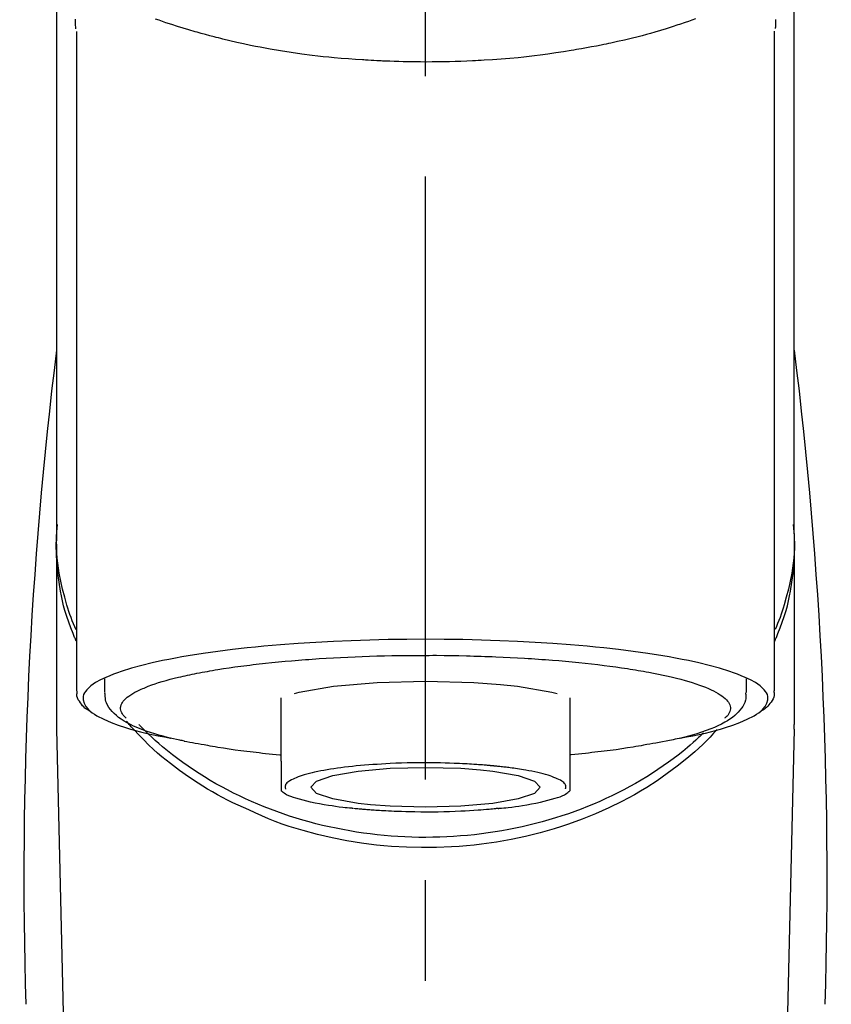
# Model space of a CAD drawing. Extents: x 27948 to 54396, y 0 to 8820.
# Drawn here: x 44018 to 44068, y 3166 to 3228 of the extents above; entities that cross this region are included whole.
import ezdxf

# ---------------------------------------------------------------- set-up
doc = ezdxf.new("R2010")
doc.units = 0
doc.header["$LTSCALE"] = 50
doc.header["$MEASUREMENT"] = 0
doc.linetypes.add('CENTER2', pattern=[1.125, 0.75, -0.125, 0.125, -0.125])
doc.layers.add('150-機器', color=8, linetype='CONTINUOUS')

# ---------------------------------------------------------------- blocks, each defined once
blk = doc.blocks.new('F402_S')
at = {"layer": '150-機器', "color": 161, "linetype": 'CENTER2'}
blk.add_line((0, -72.081), (0, 259.906), dxfattribs=at)
at = {"layer": '150-機器', "color": 13, "linetype": 'Continuous'}
for p, q in [((-21.692, 199.464), (-21.692, 158.437)), ((21.692, 158.437), (21.692, 199.445)), ((-22.939, 168.228), (-22.939, 156.358)), ((22.939, 156.358), (22.939, 167.57)), ((-19.947, 159.189), (-19.947, 158.339)), ((19.947, 158.339), (19.947, 159.189)), ((-8.976, 158.006), (-8.976, 154.077)), ((8.976, 154.077), (8.976, 158.006)), ((-22.936, 156.054), (-22.939, 156.358)), ((22.936, 156.054), (22.939, 156.358)), ((-22.936, 156.054), (-20.947, 71.245)), ((20.947, 71.245), (22.936, 156.054))]:
    blk.add_line(p, q, dxfattribs=at)
for points in [[(-22.939, 168.228), (-22.939, 172.518), (-22.939, 176.809), (-22.939, 181.099), (-22.939, 185.39), (-22.939, 189.68), (-22.939, 193.971), (-22.939, 198.261), (-22.939, 202.551), (-22.939, 206.842), (-22.939, 211.132), (-22.939, 215.423), (-22.939, 219.713)], [(22.939, 168.228), (22.939, 172.518), (22.939, 176.809), (22.939, 181.099), (22.939, 185.39), (22.939, 189.68), (22.939, 193.97), (22.939, 198.261), (22.939, 202.551), (22.939, 206.842), (22.939, 211.132), (22.939, 215.423), (22.939, 219.713)], [(-21.784, 199.618), (-21.784, 199.629), (-21.785, 199.641), (-21.785, 199.652), (-21.785, 199.664), (-21.786, 199.675), (-21.786, 199.687), (-21.786, 199.698), (-21.787, 199.709), (-21.789, 199.776), (-21.791, 199.843), (-21.792, 199.91), (-21.794, 199.977), (-21.794, 200.029), (-21.794, 200.081), (-21.794, 200.133), (-21.794, 200.185)], [(-16.796, 200.223), (-16.581, 200.146), (-16.365, 200.07), (-16.149, 199.996), (-16.035, 199.957), (-15.922, 199.919), (-15.808, 199.881), (-15.694, 199.844), (-15.338, 199.728), (-14.982, 199.614), (-14.625, 199.504), (-14.267, 199.397), (-14.008, 199.323), (-13.749, 199.25), (-13.489, 199.18), (-13.229, 199.112), (-12.806, 199.008), (-12.381, 198.909), (-11.955, 198.814), (-11.529, 198.722), (-11.382, 198.69), (-11.234, 198.659), (-11.086, 198.628), (-10.939, 198.598), (-10.631, 198.536), (-10.322, 198.477), (-10.014, 198.42), (-9.705, 198.364), (-9.547, 198.337), (-9.389, 198.31), (-9.23, 198.283), (-9.072, 198.257), (-8.587, 198.178), (-8.102, 198.103), (-7.616, 198.032), (-7.129, 197.966), (-6.791, 197.923), (-6.453, 197.883), (-6.114, 197.846), (-5.774, 197.812), (-5.242, 197.765), (-4.708, 197.723), (-4.175, 197.687), (-3.641, 197.654), (-3.462, 197.643), (-3.283, 197.633), (-3.104, 197.623), (-2.925, 197.614), (-2.566, 197.597), (-2.207, 197.583), (-1.849, 197.571), (-1.49, 197.56), (-1.31, 197.556), (-1.13, 197.553), (-0.951, 197.549), (-0.771, 197.547), (-0.41, 197.543), (-0.049, 197.542), (0.312, 197.543), (0.672, 197.546), (0.853, 197.548), (1.034, 197.551), (1.215, 197.554), (1.396, 197.558), (1.669, 197.566), (1.941, 197.575), (2.213, 197.586), (2.485, 197.597), (2.576, 197.601), (2.667, 197.605), (2.757, 197.609), (2.848, 197.613), (3.027, 197.622), (3.206, 197.632), (3.385, 197.642), (3.565, 197.652), (3.653, 197.658), (3.742, 197.664), (3.831, 197.669), (3.92, 197.675), (4.36, 197.704), (4.801, 197.733), (5.241, 197.766), (5.681, 197.803), (6.022, 197.837), (6.363, 197.873), (6.703, 197.913), (7.043, 197.955), (7.701, 198.04), (8.358, 198.133), (9.014, 198.235), (9.668, 198.344), (9.974, 198.399), (10.28, 198.456), (10.585, 198.515), (10.89, 198.577), (11.32, 198.668), (11.748, 198.765), (12.176, 198.865), (12.603, 198.968), (12.741, 199.002), (12.879, 199.036), (13.017, 199.07), (13.155, 199.105), (13.42, 199.174), (13.685, 199.245), (13.95, 199.317), (14.214, 199.391), (14.34, 199.427), (14.465, 199.464), (14.591, 199.501), (14.717, 199.538), (15.076, 199.645), (15.435, 199.755), (15.793, 199.868), (16.15, 199.986), (16.365, 200.06), (16.579, 200.136), (16.793, 200.214)], [(21.8, 200.215), (21.798, 200.089), (21.795, 199.963), (21.791, 199.837), (21.787, 199.711), (21.786, 199.697), (21.786, 199.683), (21.786, 199.669), (21.785, 199.656), (21.785, 199.641), (21.784, 199.627), (21.784, 199.613), (21.783, 199.599)], [(-21.732, 161.527), (-21.757, 161.587), (-21.782, 161.647), (-21.807, 161.707), (-21.831, 161.767), (-21.855, 161.827), (-21.878, 161.887), (-21.901, 161.948), (-21.924, 162.008), (-22.059, 162.361), (-22.192, 162.715), (-22.318, 163.071), (-22.434, 163.431), (-22.517, 163.731), (-22.591, 164.034), (-22.656, 164.339), (-22.714, 164.645), (-22.802, 165.191), (-22.87, 165.739), (-22.92, 166.289), (-22.954, 166.84), (-22.964, 167.085), (-22.971, 167.329), (-22.972, 167.573), (-22.967, 167.817), (-22.954, 168.06), (-22.936, 168.303), (-22.913, 168.546), (-22.888, 168.789)], [(21.732, 161.527), (21.757, 161.587), (21.782, 161.647), (21.807, 161.707), (21.831, 161.767), (21.855, 161.827), (21.878, 161.887), (21.901, 161.948), (21.924, 162.008), (22.059, 162.361), (22.192, 162.715), (22.319, 163.071), (22.434, 163.431), (22.518, 163.731), (22.591, 164.034), (22.656, 164.339), (22.715, 164.645), (22.802, 165.191), (22.87, 165.739), (22.92, 166.289), (22.954, 166.84), (22.964, 167.085), (22.971, 167.329), (22.972, 167.573), (22.967, 167.817), (22.955, 168.061), (22.936, 168.304), (22.913, 168.547), (22.888, 168.789)], [(-22.939, 168.228), (-22.947, 167.92), (-22.951, 167.612), (-22.95, 167.305), (-22.939, 166.998), (-22.917, 166.689), (-22.884, 166.381), (-22.841, 166.074), (-22.791, 165.768), (-22.694, 165.266), (-22.579, 164.768), (-22.45, 164.273), (-22.309, 163.782), (-22.25, 163.587), (-22.19, 163.394), (-22.126, 163.202), (-22.059, 163.011), (-21.986, 162.821), (-21.909, 162.632), (-21.83, 162.444), (-21.75, 162.257)], [(21.739, 162.229), (21.82, 162.418), (21.901, 162.608), (21.979, 162.799), (22.052, 162.992), (22.121, 163.185), (22.186, 163.38), (22.247, 163.575), (22.307, 163.772), (22.448, 164.266), (22.578, 164.763), (22.693, 165.264), (22.791, 165.768), (22.841, 166.074), (22.884, 166.381), (22.917, 166.689), (22.939, 166.998), (22.95, 167.305), (22.951, 167.612), (22.947, 167.92), (22.939, 168.228)], [(-15.804, 155.494), (-15.81, 155.495), (-15.816, 155.496), (-15.822, 155.497), (-15.828, 155.499), (-15.834, 155.5), (-15.841, 155.501), (-15.847, 155.502), (-15.853, 155.503), (-16.243, 155.578), (-16.633, 155.651), (-17.023, 155.727), (-17.411, 155.809), (-17.725, 155.885), (-18.037, 155.97), (-18.347, 156.061), (-18.658, 156.155), (-19.117, 156.306), (-19.566, 156.478), (-20.007, 156.674), (-20.446, 156.897), (-20.593, 156.981), (-20.731, 157.071), (-20.862, 157.174), (-20.986, 157.293), (-21.131, 157.474), (-21.242, 157.675), (-21.305, 157.886), (-21.302, 158.096), (-21.27, 158.204), (-21.219, 158.308), (-21.154, 158.407), (-21.079, 158.501), (-20.821, 158.756), (-20.532, 158.961), (-20.22, 159.131), (-19.89, 159.279), (-19.648, 159.38), (-19.409, 159.476), (-19.17, 159.567), (-18.926, 159.65), (-18.29, 159.845), (-17.651, 160.021), (-17.007, 160.179), (-16.359, 160.32), (-15.96, 160.4), (-15.56, 160.477), (-15.159, 160.55), (-14.757, 160.618), (-13.842, 160.761), (-12.925, 160.89), (-12.006, 161.005), (-11.086, 161.108), (-10.569, 161.161), (-10.052, 161.211), (-9.535, 161.258), (-9.017, 161.301), (-7.922, 161.383), (-6.826, 161.453), (-5.729, 161.512), (-4.632, 161.56), (-4.053, 161.581), (-3.474, 161.599), (-2.895, 161.614), (-2.316, 161.626), (-1.158, 161.642), (0, 161.648), (1.158, 161.642), (2.316, 161.626), (2.895, 161.614), (3.474, 161.599), (4.053, 161.581), (4.632, 161.56), (5.729, 161.512), (6.826, 161.453), (7.922, 161.383), (9.017, 161.301), (9.535, 161.258), (10.052, 161.211), (10.569, 161.161), (11.086, 161.108), (12.006, 161.005), (12.925, 160.89), (13.842, 160.761), (14.757, 160.618), (15.159, 160.55), (15.56, 160.477), (15.96, 160.4), (16.359, 160.32), (17.007, 160.179), (17.651, 160.021), (18.29, 159.845), (18.926, 159.65), (19.17, 159.567), (19.409, 159.476), (19.648, 159.38), (19.89, 159.279), (20.22, 159.131), (20.532, 158.961), (20.821, 158.756), (21.079, 158.501), (21.154, 158.407), (21.219, 158.308), (21.27, 158.204), (21.302, 158.096), (21.305, 157.886), (21.242, 157.675), (21.131, 157.474), (20.986, 157.293), (20.862, 157.174), (20.731, 157.071), (20.593, 156.981), (20.446, 156.897), (20.007, 156.674), (19.566, 156.478), (19.117, 156.306), (18.658, 156.155), (18.347, 156.061), (18.037, 155.97), (17.725, 155.885), (17.411, 155.809), (17.025, 155.728), (16.637, 155.652), (16.249, 155.579), (15.861, 155.505), (15.858, 155.504), (15.854, 155.504), (15.85, 155.503), (15.846, 155.502), (15.842, 155.501), (15.838, 155.501), (15.835, 155.5), (15.831, 155.499)], [(14.8, 159.412), (14.656, 159.444), (14.512, 159.476), (14.368, 159.508), (14.223, 159.537), (14.061, 159.568), (13.898, 159.596), (13.735, 159.625), (13.573, 159.653), (13.41, 159.681), (13.248, 159.711), (13.086, 159.74), (12.924, 159.768), (12.568, 159.826), (12.211, 159.88), (11.854, 159.93), (11.497, 159.977), (11.305, 160), (11.113, 160.023), (10.921, 160.046), (10.729, 160.069), (10.536, 160.092), (10.344, 160.115), (10.151, 160.138), (9.958, 160.161), (9.552, 160.205), (9.145, 160.246), (8.738, 160.283), (8.331, 160.317), (8.116, 160.333), (7.901, 160.349), (7.687, 160.365), (7.472, 160.381), (7.258, 160.397), (7.045, 160.413), (6.831, 160.429), (6.618, 160.444), (6.174, 160.473), (5.73, 160.499), (5.286, 160.521), (4.842, 160.542), (4.386, 160.562), (3.931, 160.579), (3.476, 160.595), (3.02, 160.609), (2.559, 160.622), (2.097, 160.632), (1.636, 160.64), (1.174, 160.645), (0.941, 160.646), (0.708, 160.646), (0.474, 160.647), (0.241, 160.647), (0.009, 160.648), (-0.224, 160.648), (-0.456, 160.649), (-0.689, 160.649), (-1.153, 160.646), (-1.617, 160.641), (-2.081, 160.633), (-2.546, 160.621), (-2.774, 160.614), (-3.003, 160.607), (-3.232, 160.599), (-3.461, 160.592), (-3.69, 160.585), (-3.919, 160.578), (-4.149, 160.57), (-4.378, 160.562), (-4.824, 160.545), (-5.27, 160.524), (-5.716, 160.5), (-6.162, 160.473), (-6.379, 160.458), (-6.595, 160.443), (-6.812, 160.428), (-7.029, 160.412), (-7.245, 160.398), (-7.46, 160.383), (-7.676, 160.368), (-7.892, 160.353), (-8.306, 160.32), (-8.72, 160.284), (-9.133, 160.245), (-9.547, 160.204), (-9.938, 160.163), (-10.328, 160.12), (-10.719, 160.075), (-11.109, 160.027), (-11.473, 159.982), (-11.836, 159.934), (-12.198, 159.882), (-12.56, 159.826), (-12.727, 159.798), (-12.894, 159.77), (-13.061, 159.741), (-13.228, 159.713), (-13.394, 159.685), (-13.561, 159.657), (-13.727, 159.629), (-13.893, 159.6), (-14.195, 159.544), (-14.495, 159.483), (-14.795, 159.419), (-15.094, 159.353), (-15.359, 159.291), (-15.623, 159.226), (-15.886, 159.157), (-16.149, 159.086), (-16.375, 159.021), (-16.599, 158.952), (-16.823, 158.88), (-17.045, 158.803), (-17.231, 158.735), (-17.415, 158.663), (-17.598, 158.587), (-17.779, 158.506), (-17.924, 158.436), (-18.066, 158.362), (-18.205, 158.282), (-18.343, 158.198), (-18.447, 158.127), (-18.546, 158.052), (-18.641, 157.97), (-18.731, 157.881), (-18.795, 157.808), (-18.852, 157.731), (-18.899, 157.649), (-18.937, 157.561), (-18.958, 157.481), (-18.97, 157.4), (-18.97, 157.319), (-18.96, 157.237), (-18.937, 157.149), (-18.902, 157.065), (-18.857, 156.986), (-18.801, 156.915), (-18.76, 156.872), (-18.717, 156.832), (-18.673, 156.793), (-18.629, 156.754), (-18.629, 156.753), (-18.628, 156.753), (-18.628, 156.752), (-18.627, 156.752)], [(18.626, 156.752), (18.66, 156.781), (18.692, 156.81), (18.725, 156.84), (18.756, 156.872), (18.812, 156.934), (18.861, 157.002), (18.904, 157.075), (18.937, 157.153), (18.959, 157.232), (18.97, 157.313), (18.971, 157.395), (18.96, 157.476), (18.936, 157.563), (18.9, 157.646), (18.855, 157.724), (18.801, 157.798), (18.725, 157.888), (18.643, 157.97), (18.555, 158.046), (18.461, 158.117), (18.336, 158.203), (18.209, 158.284), (18.078, 158.359), (17.943, 158.427), (17.857, 158.466), (17.77, 158.504), (17.682, 158.541), (17.595, 158.578), (17.508, 158.615), (17.422, 158.653), (17.335, 158.691), (17.248, 158.728), (17.037, 158.809), (16.823, 158.883), (16.607, 158.951), (16.389, 159.015), (16.137, 159.088), (15.885, 159.158), (15.631, 159.225), (15.376, 159.286), (15.233, 159.319), (15.088, 159.351), (14.944, 159.381), (14.8, 159.412)], [(-4.662, 158.839), (-5.717, 158.723), (-7.866, 158.349), (-8.191, 158.267)], [(8.143, 158.28), (7.868, 158.349), (5.716, 158.723), (3.005, 158.962), (-0.001, 159.045), (-3.006, 158.962), (-4.662, 158.839)], [(-21.666, 158.448), (-21.669, 158.432), (-21.671, 158.417), (-21.674, 158.402), (-21.677, 158.386), (-21.688, 158.326), (-21.696, 158.266), (-21.701, 158.206), (-21.699, 158.147), (-21.675, 158.04), (-21.627, 157.938), (-21.565, 157.839), (-21.497, 157.743), (-21.431, 157.651), (-21.365, 157.562), (-21.295, 157.478), (-21.216, 157.403), (-21.154, 157.354), (-21.09, 157.309), (-21.023, 157.267), (-20.956, 157.226), (-20.934, 157.213), (-20.912, 157.2), (-20.89, 157.187), (-20.868, 157.174)], [(-19.912, 158.326), (-19.916, 158.292), (-19.919, 158.258), (-19.921, 158.224), (-19.924, 158.19), (-19.929, 158.105), (-19.931, 158.02), (-19.927, 157.935), (-19.915, 157.852), (-19.875, 157.721), (-19.814, 157.596), (-19.738, 157.477), (-19.654, 157.362), (-19.557, 157.24), (-19.456, 157.123), (-19.35, 157.013), (-19.237, 156.909), (-19.092, 156.792), (-18.941, 156.683), (-18.784, 156.582), (-18.623, 156.487), (-18.41, 156.373), (-18.193, 156.267), (-17.972, 156.169), (-17.749, 156.077), (-17.462, 155.97), (-17.173, 155.869), (-16.882, 155.775), (-16.588, 155.689), (-16.358, 155.626), (-16.126, 155.566), (-15.895, 155.508), (-15.662, 155.454), (-15.54, 155.426), (-15.419, 155.399), (-15.297, 155.372), (-15.175, 155.346)], [(14.999, 155.316), (15.073, 155.331), (15.147, 155.346), (15.221, 155.361), (15.294, 155.376), (15.485, 155.415), (15.676, 155.456), (15.866, 155.499), (16.056, 155.544), (16.322, 155.614), (16.587, 155.689), (16.85, 155.769), (17.113, 155.853), (17.379, 155.943), (17.642, 156.039), (17.903, 156.141), (18.162, 156.252), (18.365, 156.347), (18.563, 156.449), (18.756, 156.561), (18.945, 156.681), (19.092, 156.787), (19.232, 156.9), (19.365, 157.022), (19.493, 157.151), (19.602, 157.274), (19.701, 157.404), (19.785, 157.541), (19.85, 157.687), (19.881, 157.784), (19.903, 157.884), (19.919, 157.985), (19.93, 158.087), (19.934, 158.139), (19.938, 158.191), (19.941, 158.243), (19.944, 158.295)], [(20.865, 157.168), (20.879, 157.176), (20.893, 157.184), (20.907, 157.192), (20.921, 157.2), (20.99, 157.239), (21.059, 157.278), (21.125, 157.32), (21.188, 157.367), (21.265, 157.438), (21.333, 157.518), (21.397, 157.604), (21.461, 157.692), (21.535, 157.791), (21.604, 157.892), (21.658, 157.997), (21.688, 158.108), (21.691, 158.166), (21.689, 158.226), (21.683, 158.287), (21.674, 158.347), (21.672, 158.363), (21.67, 158.379), (21.667, 158.395), (21.665, 158.411)], [(-17.292, 155.818), (-17.217, 155.747), (-17.143, 155.677), (-17.068, 155.606), (-16.993, 155.536), (-16.82, 155.377), (-16.646, 155.22), (-16.469, 155.065), (-16.291, 154.912), (-16.005, 154.675), (-15.714, 154.445), (-15.418, 154.221), (-15.119, 154.001), (-14.788, 153.768), (-14.453, 153.54), (-14.114, 153.319), (-13.771, 153.103), (-13.42, 152.891), (-13.065, 152.685), (-12.707, 152.485), (-12.345, 152.291), (-11.975, 152.101), (-11.602, 151.917), (-11.227, 151.74), (-10.848, 151.57), (-10.462, 151.403), (-10.073, 151.244), (-9.682, 151.09), (-9.289, 150.943), (-8.889, 150.802), (-8.487, 150.667), (-8.083, 150.538), (-7.677, 150.416), (-7.266, 150.299), (-6.853, 150.19), (-6.438, 150.086), (-6.021, 149.99), (-5.601, 149.899), (-5.179, 149.816), (-4.756, 149.739), (-4.331, 149.668), (-3.904, 149.604), (-3.476, 149.547), (-3.046, 149.496), (-2.617, 149.452), (-2.185, 149.415), (-1.752, 149.384), (-1.32, 149.36), (-0.887, 149.343), (-0.453, 149.333), (-0.019, 149.329), (0.414, 149.332), (0.848, 149.342), (1.281, 149.358), (1.714, 149.382), (2.146, 149.412), (2.578, 149.448), (3.008, 149.492), (3.437, 149.542), (3.866, 149.599), (4.294, 149.662), (4.718, 149.732), (5.142, 149.809), (5.564, 149.892), (5.985, 149.982), (6.401, 150.078), (6.817, 150.18), (7.23, 150.29), (7.642, 150.406), (8.048, 150.527), (8.453, 150.655), (8.855, 150.79), (9.255, 150.931), (9.649, 151.078), (10.041, 151.231), (10.43, 151.39), (10.816, 151.556), (11.196, 151.726), (11.572, 151.903), (11.945, 152.086), (12.316, 152.276), (12.678, 152.469), (13.037, 152.669), (13.393, 152.875), (13.745, 153.087), (14.088, 153.302), (14.428, 153.524), (14.764, 153.751), (15.095, 153.985), (15.419, 154.22), (15.738, 154.462), (16.052, 154.71), (16.36, 154.964), (16.588, 155.159), (16.812, 155.358), (17.033, 155.561), (17.25, 155.767), (17.37, 155.883), (17.488, 156), (17.606, 156.118), (17.723, 156.237), (17.749, 156.263), (17.774, 156.289), (17.8, 156.314), (17.825, 156.34)], [(10.998, 151.051), (11.33, 151.192), (11.661, 151.336), (11.99, 151.485), (12.315, 151.641), (12.632, 151.804), (12.945, 151.975), (13.255, 152.154), (13.562, 152.337), (14.154, 152.706), (14.736, 153.092), (15.307, 153.495), (15.865, 153.914), (16.136, 154.127), (16.404, 154.344), (16.666, 154.567), (16.922, 154.796), (17.231, 155.091), (17.532, 155.394), (17.827, 155.703), (18.12, 156.014), (18.182, 156.08), (18.245, 156.146), (18.306, 156.213), (18.368, 156.28), (18.428, 156.347), (18.488, 156.415), (18.547, 156.483), (18.606, 156.551)], [(-18.144, 156.044), (-17.927, 155.804), (-17.707, 155.566), (-17.484, 155.332), (-17.256, 155.104), (-17.014, 154.877), (-16.767, 154.658), (-16.514, 154.443), (-16.258, 154.232), (-15.656, 153.753), (-15.041, 153.292), (-14.412, 152.85), (-13.766, 152.433), (-13.385, 152.203), (-12.998, 151.981), (-12.608, 151.767), (-12.212, 151.561), (-11.401, 151.166), (-10.577, 150.799), (-9.74, 150.461), (-8.892, 150.152), (-8.454, 150.006), (-8.014, 149.868), (-7.572, 149.737), (-7.127, 149.615), (-6.226, 149.392), (-5.32, 149.2), (-4.407, 149.038), (-3.489, 148.906), (-3.022, 148.851), (-2.555, 148.804), (-2.086, 148.766), (-1.617, 148.735), (-0.682, 148.698), (0.253, 148.691), (1.188, 148.714), (2.122, 148.769), (2.59, 148.808), (3.057, 148.855), (3.523, 148.91), (3.989, 148.974), (4.902, 149.123), (5.809, 149.302), (6.711, 149.511), (7.606, 149.748), (8.049, 149.875), (8.489, 150.011), (8.926, 150.157), (9.357, 150.317), (9.772, 150.487), (10.183, 150.669), (10.591, 150.858), (10.998, 151.051)], [(-15.175, 155.346), (-14.965, 155.308), (-14.755, 155.271), (-14.545, 155.233), (-14.335, 155.196), (-14.144, 155.163), (-13.954, 155.129), (-13.763, 155.095), (-13.573, 155.061), (-13.41, 155.031), (-13.248, 155.002), (-13.086, 154.973), (-12.924, 154.945), (-12.568, 154.887), (-12.211, 154.833), (-11.854, 154.783), (-11.497, 154.736), (-11.305, 154.713), (-11.113, 154.69), (-10.921, 154.667), (-10.729, 154.645), (-10.536, 154.621), (-10.344, 154.598), (-10.151, 154.574), (-9.958, 154.553), (-9.735, 154.529), (-9.511, 154.508), (-9.288, 154.487), (-9.064, 154.467), (-9.044, 154.465), (-9.024, 154.463), (-9.004, 154.461), (-8.984, 154.459)], [(15.01, 155.318), (14.841, 155.287), (14.672, 155.257), (14.502, 155.226), (14.333, 155.196), (14.142, 155.162), (13.952, 155.129), (13.761, 155.095), (13.571, 155.061), (13.409, 155.031), (13.246, 155.002), (13.084, 154.973), (12.922, 154.945), (12.566, 154.887), (12.21, 154.833), (11.852, 154.783), (11.495, 154.736), (11.303, 154.713), (11.111, 154.69), (10.919, 154.667), (10.727, 154.645), (10.534, 154.621), (10.342, 154.597), (10.149, 154.574), (9.956, 154.553), (9.733, 154.529), (9.51, 154.508), (9.286, 154.487), (9.063, 154.467), (9.042, 154.465), (9.022, 154.463), (9.002, 154.461), (8.982, 154.459)], [(-8.976, 154.077), (-8.976, 154.056), (-8.976, 154.034), (-8.976, 154.013), (-8.976, 153.991), (-8.976, 153.969), (-8.976, 153.947), (-8.976, 153.925), (-8.976, 153.903), (-8.976, 153.863), (-8.976, 153.824), (-8.976, 153.784), (-8.976, 153.745), (-8.976, 153.727), (-8.976, 153.709), (-8.976, 153.692), (-8.976, 153.674), (-8.976, 153.626), (-8.976, 153.579), (-8.976, 153.531), (-8.976, 153.484), (-8.976, 153.459), (-8.976, 153.435), (-8.976, 153.41), (-8.976, 153.385), (-8.976, 153.343), (-8.976, 153.3), (-8.976, 153.257), (-8.976, 153.215), (-8.976, 153.197), (-8.976, 153.179), (-8.976, 153.162), (-8.976, 153.144), (-8.976, 153.113), (-8.976, 153.081), (-8.976, 153.05), (-8.976, 153.019), (-8.976, 153.006), (-8.976, 152.992), (-8.976, 152.979), (-8.976, 152.965), (-8.976, 152.929), (-8.976, 152.892), (-8.976, 152.855), (-8.976, 152.818), (-8.976, 152.799), (-8.976, 152.779), (-8.976, 152.76), (-8.976, 152.74), (-8.976, 152.705), (-8.976, 152.669), (-8.976, 152.634), (-8.976, 152.598), (-8.976, 152.582), (-8.976, 152.566), (-8.976, 152.551), (-8.976, 152.535), (-8.976, 152.505), (-8.976, 152.476), (-8.976, 152.446), (-8.976, 152.417), (-8.976, 152.403), (-8.976, 152.389), (-8.976, 152.376), (-8.976, 152.362), (-8.976, 152.339), (-8.976, 152.317), (-8.976, 152.294), (-8.976, 152.271), (-8.976, 152.262), (-8.976, 152.252), (-8.976, 152.243), (-8.976, 152.234), (-8.976, 152.229), (-8.976, 152.225), (-8.976, 152.22), (-8.976, 152.216)], [(-8.705, 152.338), (-8.708, 152.346), (-8.711, 152.353), (-8.715, 152.361), (-8.718, 152.369), (-8.724, 152.389), (-8.729, 152.409), (-8.733, 152.429), (-8.736, 152.45), (-8.736, 152.497), (-8.728, 152.543), (-8.714, 152.588), (-8.694, 152.63), (-8.653, 152.689), (-8.602, 152.741), (-8.544, 152.786), (-8.481, 152.826), (-8.389, 152.88), (-8.296, 152.929), (-8.202, 152.973), (-8.106, 153.014), (-7.987, 153.062), (-7.868, 153.108), (-7.748, 153.153), (-7.627, 153.194), (-7.471, 153.241), (-7.314, 153.284), (-7.156, 153.324), (-6.997, 153.361), (-6.807, 153.402), (-6.617, 153.44), (-6.426, 153.476), (-6.235, 153.509), (-6.106, 153.531), (-5.977, 153.552), (-5.849, 153.572), (-5.719, 153.592), (-5.608, 153.608), (-5.496, 153.624), (-5.385, 153.639), (-5.273, 153.654), (-5.19, 153.664), (-5.108, 153.675), (-5.025, 153.685), (-4.942, 153.695), (-4.864, 153.704), (-4.785, 153.713), (-4.707, 153.722), (-4.628, 153.731), (-4.567, 153.737), (-4.506, 153.744), (-4.445, 153.75), (-4.384, 153.756), (-4.349, 153.76), (-4.313, 153.763), (-4.278, 153.766), (-4.243, 153.77), (-4.228, 153.771), (-4.213, 153.773), (-4.199, 153.774), (-4.184, 153.776)], [(-4.184, 153.776), (-4.169, 153.777), (-4.154, 153.778), (-4.14, 153.78), (-4.125, 153.781), (-4.089, 153.784), (-4.053, 153.788), (-4.018, 153.791), (-3.982, 153.794), (-3.918, 153.8), (-3.855, 153.806), (-3.791, 153.811), (-3.727, 153.816), (-3.642, 153.823), (-3.556, 153.83), (-3.471, 153.837), (-3.385, 153.843), (-3.29, 153.85), (-3.195, 153.856), (-3.1, 153.863), (-3.005, 153.869), (-2.87, 153.877), (-2.734, 153.885), (-2.599, 153.893), (-2.463, 153.901), (-2.294, 153.909), (-2.124, 153.917), (-1.954, 153.925), (-1.785, 153.931), (-1.502, 153.941), (-1.22, 153.95), (-0.937, 153.957), (-0.655, 153.963), (-0.296, 153.967), (0.063, 153.97), (0.422, 153.969), (0.781, 153.965), (1.134, 153.958), (1.487, 153.948), (1.84, 153.934), (2.192, 153.918), (2.462, 153.904), (2.732, 153.888), (3.001, 153.871), (3.271, 153.853), (3.53, 153.835), (3.79, 153.815), (4.049, 153.793), (4.308, 153.77), (4.549, 153.746), (4.79, 153.72), (5.031, 153.692), (5.271, 153.661), (5.485, 153.631), (5.698, 153.598), (5.911, 153.564), (6.124, 153.529), (6.318, 153.495), (6.512, 153.46), (6.706, 153.423), (6.899, 153.383), (7.062, 153.347), (7.225, 153.307), (7.387, 153.265), (7.548, 153.218), (7.673, 153.177), (7.797, 153.133), (7.921, 153.087), (8.045, 153.039), (8.146, 152.998), (8.244, 152.954), (8.341, 152.906), (8.439, 152.853), (8.507, 152.813), (8.569, 152.768), (8.626, 152.717), (8.675, 152.658), (8.701, 152.614), (8.721, 152.567), (8.733, 152.518), (8.737, 152.468), (8.736, 152.445), (8.733, 152.422), (8.728, 152.4), (8.721, 152.378), (8.717, 152.368), (8.713, 152.357), (8.708, 152.347), (8.704, 152.337)], [(3.419, 151.359), (4.192, 151.444), (5.769, 151.718), (6.782, 152.063), (7.131, 152.446), (6.782, 152.828), (5.769, 153.174), (4.192, 153.447), (2.204, 153.623), (0, 153.684), (-2.204, 153.623), (-3.419, 153.532)], [(8.976, 154.077), (8.976, 154.056), (8.976, 154.034), (8.976, 154.013), (8.976, 153.991), (8.976, 153.969), (8.976, 153.947), (8.976, 153.925), (8.976, 153.903), (8.976, 153.863), (8.976, 153.824), (8.976, 153.784), (8.976, 153.745), (8.976, 153.727), (8.976, 153.709), (8.976, 153.692), (8.976, 153.674), (8.976, 153.626), (8.976, 153.579), (8.976, 153.531), (8.976, 153.484), (8.976, 153.459), (8.976, 153.435), (8.976, 153.41), (8.976, 153.385), (8.976, 153.343), (8.976, 153.3), (8.976, 153.257), (8.976, 153.215), (8.976, 153.197), (8.976, 153.179), (8.976, 153.162), (8.976, 153.144), (8.976, 153.113), (8.976, 153.081), (8.976, 153.05), (8.976, 153.019), (8.976, 153.006), (8.976, 152.992), (8.976, 152.979), (8.976, 152.965), (8.976, 152.929), (8.976, 152.892), (8.976, 152.855), (8.976, 152.818), (8.976, 152.799), (8.976, 152.779), (8.976, 152.76), (8.976, 152.74), (8.976, 152.705), (8.976, 152.669), (8.976, 152.634), (8.976, 152.598), (8.976, 152.582), (8.976, 152.566), (8.976, 152.551), (8.976, 152.535), (8.976, 152.505), (8.976, 152.476), (8.976, 152.446), (8.976, 152.417), (8.976, 152.403), (8.976, 152.389), (8.976, 152.376), (8.976, 152.362), (8.976, 152.339), (8.976, 152.316), (8.976, 152.293), (8.976, 152.27), (8.976, 152.26), (8.976, 152.251), (8.976, 152.241), (8.976, 152.232), (8.976, 152.227), (8.976, 152.223), (8.976, 152.219), (8.976, 152.215)], [(-3.419, 153.532), (-4.192, 153.447), (-5.769, 153.174), (-6.782, 152.828), (-7.131, 152.446), (-6.782, 152.063), (-5.769, 151.718), (-4.192, 151.444), (-2.204, 151.268), (0, 151.207), (2.204, 151.268), (3.419, 151.359)], [(-4.515, 151.131), (-4.536, 151.133), (-4.557, 151.135), (-4.579, 151.137), (-4.6, 151.138), (-4.736, 151.15), (-4.872, 151.161), (-5.008, 151.173), (-5.144, 151.187), (-5.368, 151.213), (-5.591, 151.245), (-5.814, 151.279), (-6.037, 151.315), (-6.315, 151.359), (-6.593, 151.406), (-6.87, 151.457), (-7.145, 151.515), (-7.379, 151.573), (-7.611, 151.639), (-7.842, 151.708), (-8.076, 151.775), (-8.223, 151.816), (-8.37, 151.859), (-8.512, 151.912), (-8.647, 151.979), (-8.718, 152.023), (-8.786, 152.071), (-8.853, 152.122), (-8.92, 152.173), (-8.934, 152.184), (-8.948, 152.195), (-8.962, 152.205), (-8.976, 152.216)], [(4.515, 151.132), (4.536, 151.134), (4.557, 151.136), (4.578, 151.138), (4.6, 151.139), (4.736, 151.151), (4.872, 151.162), (5.008, 151.174), (5.144, 151.188), (5.368, 151.215), (5.591, 151.246), (5.814, 151.281), (6.037, 151.316), (6.315, 151.36), (6.593, 151.407), (6.87, 151.458), (7.145, 151.516), (7.379, 151.575), (7.611, 151.641), (7.842, 151.709), (8.075, 151.777), (8.223, 151.817), (8.37, 151.861), (8.512, 151.913), (8.647, 151.981), (8.717, 152.026), (8.785, 152.075), (8.852, 152.126), (8.919, 152.175), (8.934, 152.185), (8.948, 152.195), (8.962, 152.205), (8.976, 152.215)], [(4.471, 151.143), (4.385, 151.135), (4.298, 151.126), (4.211, 151.118), (4.125, 151.11), (4.089, 151.107), (4.053, 151.104), (4.018, 151.1), (3.982, 151.097), (3.918, 151.091), (3.855, 151.086), (3.791, 151.08), (3.727, 151.075), (3.642, 151.068), (3.556, 151.061), (3.471, 151.055), (3.385, 151.048), (3.29, 151.042), (3.195, 151.035), (3.1, 151.029), (3.005, 151.022), (2.87, 151.014), (2.734, 151.006), (2.599, 150.998), (2.463, 150.991), (2.294, 150.982), (2.124, 150.974), (1.954, 150.967), (1.785, 150.96), (1.502, 150.95), (1.22, 150.941), (0.937, 150.934), (0.655, 150.929), (0.296, 150.924), (-0.063, 150.922), (-0.422, 150.923), (-0.781, 150.927), (-1.134, 150.934), (-1.487, 150.944), (-1.84, 150.957), (-2.192, 150.973), (-2.462, 150.987), (-2.732, 151.002), (-3.001, 151.02), (-3.271, 151.038), (-3.443, 151.051), (-3.614, 151.064), (-3.786, 151.078), (-3.957, 151.093), (-4.06, 151.103), (-4.163, 151.113), (-4.265, 151.123), (-4.368, 151.133), (-4.407, 151.138), (-4.447, 151.142), (-4.486, 151.146), (-4.526, 151.15)]]:
    blk.add_lwpolyline(points, dxfattribs=at)
for centre, start, end in [((242.939, 146.724), 172.94424, 181.66288), ((-242.939, 146.724), 358.33712, 7.05576)]:
    blk.add_arc(centre, 267.907, start, end, dxfattribs=at)

msp = doc.modelspace()

# ---------------------------------------------------------------- block references
at = {"layer": '150-機器', "xscale": -1}
msp.add_blockref('F402_S', (44043.035, 3027.493), dxfattribs=at)

doc.saveas('drawing.dxf')
